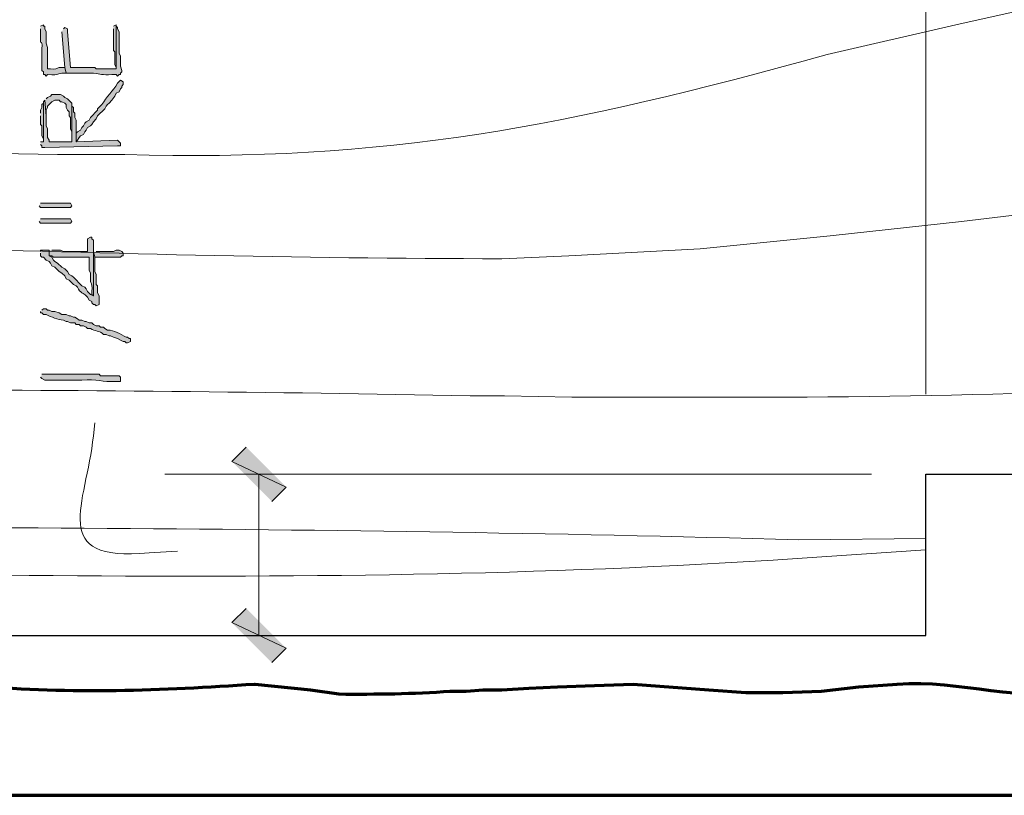
# Model space of a CAD drawing. Units: inches. Extents: x -61 to 673, y 119 to 673.
# Drawn here: x 193 to 234, y 164 to 197 of the extents above; entities that cross this region are included whole.
import ezdxf

# ---------------------------------------------------------------- set-up
doc = ezdxf.new("R2010")
doc.units = ezdxf.units.IN
doc.header["$MEASUREMENT"] = 0
doc.layers.add('Layer 1', color=7, linetype='Continuous')

msp = doc.modelspace()

# ---------------------------------------------------------------- hatches: boundary and pattern name
at = {"layer": 'Layer 1', "true_color": 0xffffff}
h = msp.add_hatch(color=7, dxfattribs=at)
edge = h.paths.add_edge_path()
edge.add_spline(control_points=[(193.47, 196.47), (193.47, 196.47), (193.47, 196.23), (193.47, 196.23), (193.445, 195.565), (193.553, 196.208), (193.53, 195.63), (193.53, 195.63), (193.53, 195.45), (193.53, 195.45), (193.53, 195.21), (193.53, 194.97), (193.53, 194.73), (193.53, 194.73), (193.59, 194.67), (193.59, 194.67), (193.59, 194.67), (193.59, 194.55), (193.59, 194.55), (193.59, 194.55), (193.65, 194.55), (193.65, 194.55), (193.65, 194.55), (193.71, 194.49), (193.71, 194.49), (193.71, 194.49), (193.77, 194.55), (193.77, 194.55), (194.341, 194.513), (194.094, 194.63), (194.49, 194.61), (194.49, 194.61), (194.55, 194.61), (194.55, 194.61), (194.55, 194.61), (194.49, 194.851), (194.49, 194.851), (194.49, 194.851), (194.43, 194.851), (194.43, 194.851), (194.053, 194.874), (194.338, 194.762), (193.89, 194.79), (193.89, 194.79), (193.77, 194.79), (193.77, 194.79), (193.77, 194.79), (193.77, 194.91), (193.77, 194.91), (193.77, 195.09), (193.77, 195.271), (193.77, 195.45), (193.77, 195.45), (193.77, 195.69), (193.77, 195.69), (193.77, 195.69), (193.71, 195.87), (193.71, 195.87), (193.71, 195.87), (193.71, 196.351), (193.71, 196.351), (193.71, 196.351), (193.65, 196.47), (193.65, 196.47), (193.65, 196.47), (193.65, 196.59), (193.65, 196.59), (193.65, 196.59), (193.59, 196.59), (193.59, 196.59), (193.59, 196.59), (193.59, 196.65), (193.59, 196.65), (193.59, 196.65), (193.47, 196.59), (193.47, 196.59)], knot_values=[0, 0, 0, 0, 1, 1, 1, 2, 2, 2, 3, 3, 3, 4, 4, 4, 5, 5, 5, 6, 6, 6, 7, 7, 7, 8, 8, 8, 9, 9, 9, 10, 10, 10, 11, 11, 11, 12, 12, 12, 13, 13, 13, 14, 14, 14, 15, 15, 15, 16, 16, 16, 17, 17, 17, 18, 18, 18, 19, 19, 19, 20, 20, 20, 21, 21, 21, 22, 22, 22, 23, 23, 23, 24, 24, 24, 25, 25, 25, 25], degree=3, periodic=0)
edge.add_line((193.47, 196.59), (193.47, 196.47))
h = msp.add_hatch(color=7, dxfattribs=at)
edge = h.paths.add_edge_path()
edge.add_spline(control_points=[(194.37, 196.351), (194.37, 196.351), (194.49, 194.851), (194.49, 194.851), (194.49, 194.851), (194.55, 194.61), (194.55, 194.61), (194.55, 194.61), (194.79, 194.61), (194.79, 194.61), (195.01, 194.61), (195.23, 194.61), (195.45, 194.61), (195.45, 194.61), (195.69, 194.61), (195.69, 194.61), (196.025, 194.593), (196.026, 194.52), (196.47, 194.55), (196.47, 194.55), (196.65, 194.55), (196.65, 194.55), (196.65, 194.55), (196.71, 194.49), (196.71, 194.49), (196.71, 194.49), (196.77, 194.55), (196.77, 194.55), (196.77, 194.55), (196.83, 194.55), (196.83, 194.55), (196.83, 194.55), (196.83, 194.61), (196.83, 194.61), (196.83, 194.61), (196.89, 194.67), (196.89, 194.67), (196.89, 194.67), (196.89, 194.73), (196.89, 194.73), (196.89, 194.73), (196.83, 194.91), (196.83, 194.91), (196.83, 194.91), (196.83, 195.33), (196.83, 195.33), (196.83, 195.33), (196.77, 195.45), (196.77, 195.45), (196.77, 195.45), (196.77, 196.351), (196.77, 196.351), (196.77, 196.351), (196.71, 196.47), (196.71, 196.47), (196.71, 196.47), (196.71, 196.53), (196.71, 196.53), (196.71, 196.53), (196.65, 196.59), (196.65, 196.59), (196.65, 196.59), (196.65, 194.79), (196.65, 194.79), (196.65, 194.79), (196.41, 194.79), (196.41, 194.79), (196.21, 194.79), (196.01, 194.79), (195.81, 194.79), (195.81, 194.79), (195.75, 194.851), (195.75, 194.851), (195.75, 194.851), (195.63, 194.851), (195.63, 194.851), (195.41, 194.851), (195.19, 194.851), (194.97, 194.851), (194.97, 194.851), (194.73, 194.851), (194.73, 194.851), (194.73, 194.851), (194.61, 196.351), (194.61, 196.351), (194.61, 196.351), (194.61, 196.47), (194.61, 196.47), (194.61, 196.47), (194.49, 196.53), (194.49, 196.53), (194.49, 196.53), (194.43, 196.47), (194.43, 196.47)], knot_values=[0, 0, 0, 0, 1, 1, 1, 2, 2, 2, 3, 3, 3, 4, 4, 4, 5, 5, 5, 6, 6, 6, 7, 7, 7, 8, 8, 8, 9, 9, 9, 10, 10, 10, 11, 11, 11, 12, 12, 12, 13, 13, 13, 14, 14, 14, 15, 15, 15, 16, 16, 16, 17, 17, 17, 18, 18, 18, 19, 19, 19, 20, 20, 20, 21, 21, 21, 22, 22, 22, 23, 23, 23, 24, 24, 24, 25, 25, 25, 26, 26, 26, 27, 27, 27, 28, 28, 28, 29, 29, 29, 30, 30, 30, 31, 31, 31, 31], degree=3, periodic=0)
edge.add_line((194.43, 196.47), (194.37, 196.351))
h = msp.add_hatch(color=7, dxfattribs=at)
edge = h.paths.add_edge_path()
edge.add_spline(control_points=[(196.53, 196.47), (196.53, 196.47), (196.53, 196.29), (196.53, 196.29), (196.53, 196.11), (196.53, 195.93), (196.53, 195.75), (196.53, 195.75), (196.53, 195.57), (196.53, 195.57), (196.53, 195.57), (196.59, 195.51), (196.59, 195.51), (196.59, 195.51), (196.59, 194.97), (196.59, 194.97), (196.59, 194.97), (196.65, 194.851), (196.65, 194.851), (196.65, 194.851), (196.65, 194.79), (196.65, 194.79), (196.65, 194.79), (196.65, 196.65), (196.65, 196.65), (196.65, 196.65), (196.53, 196.59), (196.53, 196.59)], knot_values=[0, 0, 0, 0, 1, 1, 1, 2, 2, 2, 3, 3, 3, 4, 4, 4, 5, 5, 5, 6, 6, 6, 7, 7, 7, 8, 8, 8, 9, 9, 9, 9], degree=3, periodic=0)
edge.add_line((196.53, 196.59), (196.53, 196.47))
h = msp.add_hatch(color=7, dxfattribs=at)
edge = h.paths.add_edge_path()
edge.add_spline(control_points=[(194.97, 192.51), (194.97, 192.51), (194.97, 191.73), (194.97, 191.73), (194.97, 191.73), (195.03, 191.79), (195.03, 191.79), (195.03, 191.79), (195.09, 191.91), (195.09, 191.91), (195.09, 191.91), (195.15, 191.97), (195.15, 191.97), (195.15, 191.97), (195.27, 192.03), (195.27, 192.03), (195.27, 192.03), (195.33, 192.15), (195.33, 192.15), (195.33, 192.15), (195.39, 192.21), (195.39, 192.21), (195.39, 192.21), (195.45, 192.33), (195.45, 192.33), (195.45, 192.33), (195.57, 192.391), (195.57, 192.391), (195.57, 192.391), (195.63, 192.45), (195.63, 192.45), (195.63, 192.45), (195.69, 192.57), (195.69, 192.57), (195.69, 192.57), (195.81, 192.69), (195.81, 192.69), (195.81, 192.69), (195.87, 192.811), (195.87, 192.811), (195.87, 192.811), (196.17, 193.11), (196.17, 193.11), (196.17, 193.11), (196.23, 193.23), (196.23, 193.23), (196.23, 193.23), (196.29, 193.29), (196.29, 193.29), (196.29, 193.29), (196.35, 193.351), (196.35, 193.351), (196.35, 193.351), (196.47, 193.47), (196.47, 193.47), (196.47, 193.47), (196.59, 193.65), (196.59, 193.65), (196.59, 193.65), (196.65, 193.771), (196.65, 193.771), (196.65, 193.771), (196.77, 193.83), (196.77, 193.83), (196.77, 193.83), (196.83, 193.95), (196.83, 193.95), (196.83, 193.95), (196.89, 194.01), (196.89, 194.01), (196.89, 194.01), (196.89, 194.07), (196.89, 194.07), (196.89, 194.07), (196.95, 194.13), (196.95, 194.13), (196.95, 194.13), (196.95, 194.25), (196.95, 194.25), (196.95, 194.25), (196.83, 194.311), (196.83, 194.311), (196.83, 194.311), (196.71, 194.19), (196.71, 194.19), (196.526, 193.864), (196.234, 193.616), (196.05, 193.29), (196.05, 193.29), (195.87, 193.11), (195.87, 193.11), (195.87, 193.11), (195.87, 193.05), (195.87, 193.05), (195.87, 193.05), (195.57, 192.75), (195.57, 192.75), (195.57, 192.75), (195.51, 192.63), (195.51, 192.63), (195.51, 192.63), (195.39, 192.57), (195.39, 192.57), (195.39, 192.57), (195.33, 192.51), (195.33, 192.51), (195.33, 192.51), (195.27, 192.391), (195.27, 192.391), (195.27, 192.391), (195.21, 192.33), (195.21, 192.33), (195.21, 192.33), (195.15, 192.21), (195.15, 192.21), (195.15, 192.21), (195.03, 192.15), (195.03, 192.15), (195.03, 192.15), (194.97, 192.09), (194.97, 192.09), (194.97, 192.09), (194.97, 192.391), (194.97, 192.391)], knot_values=[0, 0, 0, 0, 1, 1, 1, 2, 2, 2, 3, 3, 3, 4, 4, 4, 5, 5, 5, 6, 6, 6, 7, 7, 7, 8, 8, 8, 9, 9, 9, 10, 10, 10, 11, 11, 11, 12, 12, 12, 13, 13, 13, 14, 14, 14, 15, 15, 15, 16, 16, 16, 17, 17, 17, 18, 18, 18, 19, 19, 19, 20, 20, 20, 21, 21, 21, 22, 22, 22, 23, 23, 23, 24, 24, 24, 25, 25, 25, 26, 26, 26, 27, 27, 27, 28, 28, 28, 29, 29, 29, 30, 30, 30, 31, 31, 31, 32, 32, 32, 33, 33, 33, 34, 34, 34, 35, 35, 35, 36, 36, 36, 37, 37, 37, 38, 38, 38, 39, 39, 39, 40, 40, 40, 41, 41, 41, 41], degree=3, periodic=0)
edge.add_line((194.97, 192.391), (194.97, 192.51))
for points in [[(193.65, 193.47), (193.71, 192.811), (193.71, 193.05), (193.77, 193.17), (193.77, 193.23), (193.89, 193.351), (193.95, 193.41), (194.07, 193.47), (194.25, 193.47), (194.31, 193.41), (194.37, 193.41), (194.49, 193.351), (194.55, 193.29), (194.55, 193.17), (194.61, 193.05), (194.67, 192.99), (194.67, 192.811), (194.73, 192.75), (194.73, 192.271), (194.79, 192.15), (194.79, 191.73), (194.79, 193.351), (194.61, 193.53), (194.49, 193.59), (194.43, 193.65), (194.31, 193.71), (193.95, 193.71), (193.89, 193.65), (193.77, 193.59), (193.71, 193.53)], [(193.47, 191.61), (193.53, 191.55), (193.53, 191.49), (193.65, 191.49), (196.71, 191.55), (196.83, 191.55), (196.83, 191.67), (196.71, 191.79), (194.97, 191.73), (194.97, 192.63), (194.91, 192.75), (194.91, 192.93), (194.85, 192.99), (194.85, 193.17), (194.79, 193.23), (194.79, 191.73), (193.83, 191.73), (193.83, 191.79), (193.77, 191.91), (193.77, 192.271), (193.71, 192.391), (193.71, 192.811), (193.65, 193.47), (193.59, 193.41), (193.59, 191.73), (193.47, 191.73)], [(193.47, 192.811), (193.47, 192.45), (193.53, 192.391), (193.53, 191.97), (193.59, 191.851), (193.59, 191.73), (193.59, 193.41), (193.59, 193.351), (193.53, 193.29), (193.53, 193.17), (193.47, 193.05), (193.47, 192.93)], [(193.41, 189.03), (193.47, 188.97), (194.73, 188.97), (194.79, 189.03), (194.73, 189.15), (193.47, 189.15)], [(193.41, 188.37), (193.47, 188.311), (194.73, 188.311), (194.79, 188.37), (194.73, 188.49), (193.47, 188.49)], [(195.69, 187.11), (195.75, 186.87), (196.83, 186.87), (196.89, 186.93), (196.95, 186.93), (196.95, 187.05), (196.89, 187.11), (196.77, 187.17), (196.65, 187.17), (196.53, 187.11), (195.81, 187.11)], [(203.79, 177.21), (201.51, 178.29), (202.11, 178.891)], [(203.19, 176.61), (203.79, 177.21), (201.51, 178.29)], [(202.11, 172.11), (201.51, 171.51), (203.79, 170.43)], [(201.51, 171.51), (203.79, 170.43), (203.19, 169.83)]]:
    msp.add_hatch(color=7, dxfattribs=at).paths.add_polyline_path(points)
h = msp.add_hatch(color=7, dxfattribs=at)
edge = h.paths.add_edge_path()
edge.add_spline(control_points=[(193.47, 187.05), (193.47, 187.05), (193.47, 186.93), (193.47, 186.93), (193.47, 186.93), (193.53, 186.87), (193.53, 186.87), (193.53, 186.87), (193.59, 186.87), (193.59, 186.87), (193.59, 186.87), (193.71, 186.75), (193.71, 186.75), (193.71, 186.75), (193.83, 186.69), (193.83, 186.69), (193.83, 186.69), (193.89, 186.63), (193.89, 186.63), (193.89, 186.63), (193.95, 186.51), (193.95, 186.51), (193.95, 186.51), (194.07, 186.45), (194.07, 186.45), (194.07, 186.45), (194.25, 186.271), (194.25, 186.271), (194.25, 186.271), (194.37, 186.21), (194.37, 186.21), (194.37, 186.21), (194.49, 186.09), (194.49, 186.09), (194.49, 186.09), (194.55, 185.97), (194.55, 185.97), (194.55, 185.97), (194.67, 185.91), (194.67, 185.91), (194.67, 185.91), (194.79, 185.79), (194.79, 185.79), (194.79, 185.79), (194.85, 185.73), (194.85, 185.73), (194.85, 185.73), (194.97, 185.67), (194.97, 185.67), (194.97, 185.67), (195.03, 185.61), (195.03, 185.61), (195.125, 185.353), (195.287, 185.375), (195.39, 185.25), (195.39, 185.25), (195.45, 185.19), (195.45, 185.19), (195.45, 185.19), (195.51, 185.07), (195.51, 185.07), (195.51, 185.07), (195.63, 185.01), (195.63, 185.01), (195.63, 185.01), (195.63, 184.95), (195.63, 184.95), (195.63, 184.95), (195.69, 184.891), (195.69, 184.891), (195.69, 184.891), (195.75, 184.891), (195.75, 184.891), (195.75, 184.891), (195.81, 184.83), (195.81, 184.83), (195.81, 184.83), (195.93, 184.891), (195.93, 184.891), (195.93, 184.891), (195.93, 185.25), (195.93, 185.25), (195.93, 185.25), (195.87, 185.37), (195.87, 185.37), (195.87, 185.37), (195.87, 185.67), (195.87, 185.67), (195.87, 185.67), (195.81, 185.73), (195.81, 185.73), (195.81, 185.73), (195.81, 186.15), (195.81, 186.15), (195.81, 186.15), (195.75, 186.271), (195.75, 186.271), (195.75, 186.271), (195.75, 186.87), (195.75, 186.87), (195.75, 186.87), (195.69, 187.11), (195.69, 187.11), (195.69, 187.11), (195.69, 187.59), (195.69, 187.59), (195.69, 187.59), (195.69, 185.25), (195.69, 185.25), (195.69, 185.25), (195.57, 185.311), (195.57, 185.311), (195.57, 185.311), (195.45, 185.43), (195.45, 185.43), (195.45, 185.43), (195.39, 185.55), (195.39, 185.55), (195.39, 185.55), (195.33, 185.61), (195.33, 185.61), (195.33, 185.61), (195.21, 185.67), (195.21, 185.67), (195.21, 185.67), (194.85, 186.03), (194.85, 186.03), (194.85, 186.03), (194.79, 186.09), (194.79, 186.09), (194.79, 186.09), (194.67, 186.15), (194.67, 186.15), (194.67, 186.15), (194.61, 186.271), (194.61, 186.271), (194.61, 186.271), (194.49, 186.391), (194.49, 186.391), (194.49, 186.391), (194.37, 186.45), (194.37, 186.45), (194.37, 186.45), (194.19, 186.63), (194.19, 186.63), (194.19, 186.63), (194.07, 186.69), (194.07, 186.69), (194.07, 186.69), (194.01, 186.75), (194.01, 186.75), (194.01, 186.75), (193.95, 186.87), (193.95, 186.87), (193.95, 186.87), (193.83, 186.93), (193.83, 186.93), (193.83, 186.93), (193.83, 187.17), (193.83, 187.17), (193.83, 187.17), (193.47, 187.17), (193.47, 187.17), (193.47, 187.17), (193.47, 187.11), (193.47, 187.11)], knot_values=[0, 0, 0, 0, 1, 1, 1, 2, 2, 2, 3, 3, 3, 4, 4, 4, 5, 5, 5, 6, 6, 6, 7, 7, 7, 8, 8, 8, 9, 9, 9, 10, 10, 10, 11, 11, 11, 12, 12, 12, 13, 13, 13, 14, 14, 14, 15, 15, 15, 16, 16, 16, 17, 17, 17, 18, 18, 18, 19, 19, 19, 20, 20, 20, 21, 21, 21, 22, 22, 22, 23, 23, 23, 24, 24, 24, 25, 25, 25, 26, 26, 26, 27, 27, 27, 28, 28, 28, 29, 29, 29, 30, 30, 30, 31, 31, 31, 32, 32, 32, 33, 33, 33, 34, 34, 34, 35, 35, 35, 36, 36, 36, 37, 37, 37, 38, 38, 38, 39, 39, 39, 40, 40, 40, 41, 41, 41, 42, 42, 42, 43, 43, 43, 44, 44, 44, 45, 45, 45, 46, 46, 46, 47, 47, 47, 48, 48, 48, 49, 49, 49, 50, 50, 50, 51, 51, 51, 52, 52, 52, 53, 53, 53, 54, 54, 54, 55, 55, 55, 55], degree=3, periodic=0)
edge.add_line((193.47, 187.11), (193.47, 187.05))
h = msp.add_hatch(color=7, dxfattribs=at)
edge = h.paths.add_edge_path()
edge.add_spline(control_points=[(193.83, 187.17), (193.83, 187.17), (193.83, 186.93), (193.83, 186.93), (193.83, 186.93), (193.95, 186.93), (193.95, 186.93), (193.95, 186.93), (194.01, 186.87), (194.01, 186.87), (194.01, 186.87), (194.61, 186.87), (194.61, 186.87), (194.83, 186.87), (195.05, 186.87), (195.27, 186.87), (195.27, 186.87), (195.51, 186.87), (195.51, 186.87), (195.51, 186.87), (195.51, 186.33), (195.51, 186.33), (195.51, 186.33), (195.57, 186.21), (195.57, 186.21), (195.57, 186.21), (195.57, 186.03), (195.57, 186.03), (195.546, 185.669), (195.659, 185.942), (195.63, 185.43), (195.63, 185.43), (195.63, 185.311), (195.63, 185.311), (195.63, 185.311), (195.69, 185.25), (195.69, 185.25), (195.69, 185.25), (195.69, 187.59), (195.69, 187.59), (195.69, 187.59), (195.63, 187.65), (195.63, 187.65), (195.63, 187.65), (195.63, 187.71), (195.63, 187.71), (195.63, 187.71), (195.57, 187.71), (195.57, 187.71), (195.57, 187.71), (195.45, 187.65), (195.45, 187.65), (195.45, 187.65), (195.45, 187.11), (195.45, 187.11), (195.45, 187.11), (194.43, 187.11), (194.43, 187.11), (194.43, 187.11), (194.31, 187.17), (194.31, 187.17), (194.31, 187.17), (193.95, 187.17), (193.95, 187.17)], knot_values=[0, 0, 0, 0, 1, 1, 1, 2, 2, 2, 3, 3, 3, 4, 4, 4, 5, 5, 5, 6, 6, 6, 7, 7, 7, 8, 8, 8, 9, 9, 9, 10, 10, 10, 11, 11, 11, 12, 12, 12, 13, 13, 13, 14, 14, 14, 15, 15, 15, 16, 16, 16, 17, 17, 17, 18, 18, 18, 19, 19, 19, 20, 20, 20, 21, 21, 21, 21], degree=3, periodic=0)
edge.add_line((193.95, 187.17), (193.83, 187.17))
h = msp.add_hatch(color=7, dxfattribs=at)
edge = h.paths.add_edge_path()
edge.add_spline(control_points=[(193.47, 184.59), (193.47, 184.59), (193.47, 184.53), (193.47, 184.53), (193.47, 184.53), (193.53, 184.53), (193.53, 184.53), (193.53, 184.53), (193.59, 184.47), (193.59, 184.47), (193.59, 184.47), (193.71, 184.47), (193.71, 184.47), (193.922, 184.355), (194.195, 184.248), (194.43, 184.23), (194.43, 184.23), (194.55, 184.17), (194.55, 184.17), (194.55, 184.17), (194.61, 184.17), (194.61, 184.17), (194.61, 184.17), (194.73, 184.11), (194.73, 184.11), (194.73, 184.11), (194.91, 184.11), (194.91, 184.11), (194.91, 184.11), (194.97, 184.05), (194.97, 184.05), (194.97, 184.05), (195.09, 184.05), (195.09, 184.05), (195.09, 184.05), (195.15, 183.99), (195.15, 183.99), (195.15, 183.99), (195.27, 183.99), (195.27, 183.99), (195.27, 183.99), (195.39, 183.93), (195.39, 183.93), (195.39, 183.93), (195.45, 183.87), (195.45, 183.87), (195.45, 183.87), (195.57, 183.87), (195.57, 183.87), (195.739, 183.766), (195.971, 183.788), (196.11, 183.63), (196.11, 183.63), (196.23, 183.63), (196.23, 183.63), (196.23, 183.63), (196.35, 183.57), (196.35, 183.57), (196.35, 183.57), (196.41, 183.57), (196.41, 183.57), (196.41, 183.57), (196.53, 183.51), (196.53, 183.51), (196.53, 183.51), (196.71, 183.45), (196.71, 183.45), (196.71, 183.45), (196.83, 183.391), (196.83, 183.391), (196.83, 183.391), (196.95, 183.33), (196.95, 183.33), (196.95, 183.33), (197.01, 183.33), (197.01, 183.33), (197.01, 183.33), (197.07, 183.271), (197.07, 183.271), (197.07, 183.271), (197.13, 183.271), (197.13, 183.271), (197.13, 183.271), (197.25, 183.33), (197.25, 183.33), (197.25, 183.33), (197.25, 183.45), (197.25, 183.45), (197.25, 183.45), (197.19, 183.45), (197.19, 183.45), (197.19, 183.45), (197.13, 183.51), (197.13, 183.51), (197.13, 183.51), (197.07, 183.51), (197.07, 183.51), (196.834, 183.643), (196.572, 183.809), (196.29, 183.811), (196.29, 183.811), (196.17, 183.87), (196.17, 183.87), (196.17, 183.87), (196.11, 183.93), (196.11, 183.93), (196.11, 183.93), (195.99, 183.93), (195.99, 183.93), (195.99, 183.93), (195.93, 183.99), (195.93, 183.99), (195.93, 183.99), (195.81, 183.99), (195.81, 183.99), (195.81, 183.99), (195.69, 184.05), (195.69, 184.05), (195.69, 184.05), (195.63, 184.11), (195.63, 184.11), (195.63, 184.11), (195.51, 184.11), (195.51, 184.11), (195.51, 184.11), (195.39, 184.17), (195.39, 184.17), (195.39, 184.17), (195.33, 184.17), (195.33, 184.17), (195.33, 184.17), (195.21, 184.23), (195.21, 184.23), (195.21, 184.23), (195.09, 184.23), (195.09, 184.23), (195.09, 184.23), (195.03, 184.29), (195.03, 184.29), (195.03, 184.29), (194.91, 184.351), (194.91, 184.351), (194.91, 184.351), (194.85, 184.351), (194.85, 184.351), (194.85, 184.351), (194.73, 184.41), (194.73, 184.41), (194.73, 184.41), (194.67, 184.41), (194.67, 184.41), (194.67, 184.41), (194.55, 184.47), (194.55, 184.47), (194.55, 184.47), (194.37, 184.47), (194.37, 184.47), (194.37, 184.47), (194.25, 184.53), (194.25, 184.53), (194.25, 184.53), (194.07, 184.59), (194.07, 184.59), (194.07, 184.59), (193.95, 184.59), (193.95, 184.59), (193.95, 184.59), (193.83, 184.65), (193.83, 184.65), (193.83, 184.65), (193.77, 184.65), (193.77, 184.65), (193.77, 184.65), (193.71, 184.71), (193.71, 184.71), (193.71, 184.71), (193.59, 184.71), (193.59, 184.71), (193.59, 184.71), (193.53, 184.65), (193.53, 184.65)], knot_values=[0, 0, 0, 0, 1, 1, 1, 2, 2, 2, 3, 3, 3, 4, 4, 4, 5, 5, 5, 6, 6, 6, 7, 7, 7, 8, 8, 8, 9, 9, 9, 10, 10, 10, 11, 11, 11, 12, 12, 12, 13, 13, 13, 14, 14, 14, 15, 15, 15, 16, 16, 16, 17, 17, 17, 18, 18, 18, 19, 19, 19, 20, 20, 20, 21, 21, 21, 22, 22, 22, 23, 23, 23, 24, 24, 24, 25, 25, 25, 26, 26, 26, 27, 27, 27, 28, 28, 28, 29, 29, 29, 30, 30, 30, 31, 31, 31, 32, 32, 32, 33, 33, 33, 34, 34, 34, 35, 35, 35, 36, 36, 36, 37, 37, 37, 38, 38, 38, 39, 39, 39, 40, 40, 40, 41, 41, 41, 42, 42, 42, 43, 43, 43, 44, 44, 44, 45, 45, 45, 46, 46, 46, 47, 47, 47, 48, 48, 48, 49, 49, 49, 50, 50, 50, 51, 51, 51, 52, 52, 52, 53, 53, 53, 54, 54, 54, 55, 55, 55, 56, 56, 56, 57, 57, 57, 58, 58, 58, 59, 59, 59, 60, 60, 60, 60], degree=3, periodic=0)
edge.add_line((193.53, 184.65), (193.47, 184.59))
h = msp.add_hatch(color=7, dxfattribs=at)
edge = h.paths.add_edge_path()
edge.add_spline(control_points=[(193.47, 181.83), (193.47, 181.83), (193.53, 181.771), (193.53, 181.771), (193.53, 181.771), (193.65, 181.71), (193.65, 181.71), (194.11, 181.71), (194.57, 181.71), (195.03, 181.71), (195.03, 181.71), (195.21, 181.71), (195.21, 181.71), (195.845, 181.753), (196.054, 181.618), (196.65, 181.65), (196.65, 181.65), (196.83, 181.65), (196.83, 181.65), (196.83, 181.65), (196.83, 181.83), (196.83, 181.83), (196.83, 181.83), (196.77, 181.891), (196.77, 181.891), (196.59, 181.891), (196.41, 181.891), (196.23, 181.891), (196.23, 181.891), (195.99, 181.891), (195.99, 181.891), (195.99, 181.891), (195.93, 181.95), (195.93, 181.95), (195.93, 181.95), (195.21, 181.95), (195.21, 181.95), (194.71, 181.95), (194.21, 181.95), (193.71, 181.95), (193.71, 181.95), (193.53, 181.95), (193.53, 181.95)], knot_values=[0, 0, 0, 0, 1, 1, 1, 2, 2, 2, 3, 3, 3, 4, 4, 4, 5, 5, 5, 6, 6, 6, 7, 7, 7, 8, 8, 8, 9, 9, 9, 10, 10, 10, 11, 11, 11, 12, 12, 12, 13, 13, 13, 14, 14, 14, 14], degree=3, periodic=0)
edge.add_line((193.53, 181.95), (193.47, 181.83))

# ---------------------------------------------------------------- linework, layer by layer
at = {"layer": 'Layer 1', "color": 7, "lineweight": 5, "true_color": 0xffffff}
for points in [[(230.67, 181.11), (230.67, 239.19)], [(228.39, 177.75), (198.69, 177.75)], [(202.65, 170.97), (202.65, 177.75)]]:
    msp.add_lwpolyline(points, dxfattribs=at)
at = {"layer": 'Layer 1', "lineweight": 0}
for points in [[(193.65, 193.47), (193.71, 192.811), (193.71, 193.05), (193.77, 193.17), (193.77, 193.23), (193.89, 193.351), (193.95, 193.41), (194.07, 193.47), (194.25, 193.47), (194.31, 193.41), (194.37, 193.41), (194.49, 193.351), (194.55, 193.29), (194.55, 193.17), (194.61, 193.05), (194.67, 192.99), (194.67, 192.811), (194.73, 192.75), (194.73, 192.271), (194.79, 192.15), (194.79, 191.73), (194.79, 193.351), (194.61, 193.53), (194.49, 193.59), (194.43, 193.65), (194.31, 193.71), (193.95, 193.71), (193.89, 193.65), (193.77, 193.59), (193.71, 193.53)], [(193.47, 191.61), (193.53, 191.55), (193.53, 191.49), (193.65, 191.49), (196.71, 191.55), (196.83, 191.55), (196.83, 191.67), (196.71, 191.79), (194.97, 191.73), (194.97, 192.63), (194.91, 192.75), (194.91, 192.93), (194.85, 192.99), (194.85, 193.17), (194.79, 193.23), (194.79, 191.73), (193.83, 191.73), (193.83, 191.79), (193.77, 191.91), (193.77, 192.271), (193.71, 192.391), (193.71, 192.811), (193.65, 193.47), (193.59, 193.41), (193.59, 191.73), (193.47, 191.73)], [(193.47, 192.811), (193.47, 192.45), (193.53, 192.391), (193.53, 191.97), (193.59, 191.851), (193.59, 191.73), (193.59, 193.41), (193.59, 193.351), (193.53, 193.29), (193.53, 193.17), (193.47, 193.05), (193.47, 192.93)], [(193.41, 189.03), (193.47, 188.97), (194.73, 188.97), (194.79, 189.03), (194.73, 189.15), (193.47, 189.15)], [(193.41, 188.37), (193.47, 188.311), (194.73, 188.311), (194.79, 188.37), (194.73, 188.49), (193.47, 188.49)], [(195.45, 187.47), (195.45, 187.11), (195.45, 187.65), (195.45, 187.59)], [(195.69, 187.11), (195.75, 186.87), (196.83, 186.87), (196.89, 186.93), (196.95, 186.93), (196.95, 187.05), (196.89, 187.11), (196.77, 187.17), (196.65, 187.17), (196.53, 187.11), (195.81, 187.11)], [(203.79, 177.21), (201.51, 178.29), (202.11, 178.891)], [(203.19, 176.61), (203.79, 177.21), (201.51, 178.29)], [(202.11, 172.11), (201.51, 171.51), (203.79, 170.43)], [(201.51, 171.51), (203.79, 170.43), (203.19, 169.83)]]:
    msp.add_lwpolyline(points, dxfattribs=at)
at = {"layer": 'Layer 1', "color": 7, "lineweight": 30, "true_color": 0xffffff}
for points in [[(156.51, 170.97), (230.67, 170.97), (230.67, 177.75)], [(230.67, 177.75), (320.25, 177.75)]]:
    msp.add_lwpolyline(points, dxfattribs=at)
at = {"layer": 'Layer 1', "color": 7, "lineweight": 70, "true_color": 0xffffff}
for points in [[(212.85, 168.69), (213.99, 168.75), (215.19, 168.811)], [(159.21, 164.25), (248.61, 164.25)]]:
    msp.add_lwpolyline(points, dxfattribs=at)
at = {"layer": 'Layer 1', "color": 8, "lineweight": 9, "true_color": 0x7f7f7f}
for points, knots in [([(157.83, 192.029), (157.83, 192.029), (161.31, 191.97), (161.31, 191.97), (161.31, 191.97), (164.61, 191.85), (164.61, 191.85), (164.61, 191.85), (167.79, 191.79), (167.79, 191.79), (176.595, 191.627), (185.386, 191.352), (194.19, 191.19), (194.19, 191.19), (197.01, 191.19), (197.01, 191.19), (208.004, 190.871), (215.644, 192.375), (226.53, 195.391), (226.53, 195.391), (231.93, 196.65), (231.93, 196.65), (231.93, 196.65), (234.63, 197.25), (234.63, 197.25), (234.63, 197.25), (237.39, 197.73), (237.39, 197.73), (237.39, 197.73), (240.15, 198.09), (240.15, 198.09), (260.085, 200.344), (278.39, 197.574), (298.05, 203.37), (298.05, 203.37), (303.45, 204.69), (303.45, 204.69), (303.45, 204.69), (308.85, 205.891), (308.85, 205.891), (325.068, 209.261), (341.498, 208.373), (357.93, 208.11), (357.93, 208.11), (368.67, 208.11), (368.67, 208.11)], [0, 0, 0, 0, 1, 1, 1, 2, 2, 2, 3, 3, 3, 4, 4, 4, 5, 5, 5, 6, 6, 6, 7, 7, 7, 8, 8, 8, 9, 9, 9, 10, 10, 10, 11, 11, 11, 12, 12, 12, 13, 13, 13, 14, 14, 14, 15, 15, 15, 15]), ([(155.67, 188.311), (155.67, 188.311), (158.55, 188.25), (158.55, 188.25), (158.55, 188.25), (161.37, 188.13), (161.37, 188.13), (178.497, 187.719), (195.72, 186.819), (212.85, 186.811), (212.85, 186.811), (215.67, 186.93), (215.67, 186.93), (215.67, 186.93), (221.19, 187.23), (221.19, 187.23), (221.19, 187.23), (226.65, 187.771), (226.65, 187.771), (226.65, 187.771), (232.17, 188.37), (232.17, 188.37), (232.17, 188.37), (243.15, 189.69), (243.15, 189.69), (243.15, 189.69), (248.61, 190.23), (248.61, 190.23), (248.61, 190.23), (254.13, 190.59), (254.13, 190.59), (254.13, 190.59), (259.59, 190.83), (259.59, 190.83), (259.59, 190.83), (265.11, 191.01), (265.11, 191.01), (265.11, 191.01), (276.15, 191.25), (276.15, 191.25), (276.15, 191.25), (287.19, 191.43), (287.19, 191.43), (287.19, 191.43), (292.71, 191.61), (292.71, 191.61), (292.71, 191.61), (298.23, 191.851), (298.23, 191.851), (298.23, 191.851), (303.69, 192.21), (303.69, 192.21), (303.69, 192.21), (309.209, 192.75), (309.209, 192.75), (325.945, 195.076), (340.807, 196.293), (357.57, 195.33), (357.57, 195.33), (360.99, 195.21), (360.99, 195.21), (360.99, 195.21), (364.529, 195.09), (364.529, 195.09), (364.529, 195.09), (368.25, 194.91), (368.25, 194.91)], [0, 0, 0, 0, 1, 1, 1, 2, 2, 2, 3, 3, 3, 4, 4, 4, 5, 5, 5, 6, 6, 6, 7, 7, 7, 8, 8, 8, 9, 9, 9, 10, 10, 10, 11, 11, 11, 12, 12, 12, 13, 13, 13, 14, 14, 14, 15, 15, 15, 16, 16, 16, 17, 17, 17, 18, 18, 18, 19, 19, 19, 20, 20, 20, 21, 21, 21, 22, 22, 22, 22]), ([(155.13, 181.29), (155.13, 181.29), (158.31, 181.35), (158.31, 181.35), (158.31, 181.35), (161.31, 181.35), (161.31, 181.35), (178.035, 181.333), (194.811, 181.371), (211.53, 181.05), (211.53, 181.05), (212.97, 181.05), (212.97, 181.05), (212.97, 181.05), (215.79, 180.99), (215.79, 180.99), (215.79, 180.99), (221.31, 180.99), (221.31, 180.99), (240.016, 180.902), (257.916, 181.992), (276.27, 185.851), (276.27, 185.851), (281.67, 186.93), (281.67, 186.93), (281.67, 186.93), (287.07, 187.95), (287.07, 187.95), (287.07, 187.95), (292.53, 188.79), (292.53, 188.79), (292.53, 188.79), (297.99, 189.51), (297.99, 189.51), (297.99, 189.51), (303.45, 190.05), (303.45, 190.05), (303.45, 190.05), (308.971, 190.47), (308.971, 190.47), (308.971, 190.47), (320.01, 191.25), (320.01, 191.25), (320.01, 191.25), (331.109, 192.03), (331.109, 192.03), (331.109, 192.03), (336.629, 192.391), (336.629, 192.391), (336.629, 192.391), (342.15, 192.69), (342.15, 192.69), (342.15, 192.69), (347.67, 192.811), (347.67, 192.811), (347.67, 192.811), (353.189, 192.811), (353.189, 192.811), (353.189, 192.811), (358.709, 192.57), (358.709, 192.57), (358.709, 192.57), (361.41, 192.33), (361.41, 192.33), (361.41, 192.33), (364.17, 192.03), (364.17, 192.03)], [0, 0, 0, 0, 1, 1, 1, 2, 2, 2, 3, 3, 3, 4, 4, 4, 5, 5, 5, 6, 6, 6, 7, 7, 7, 8, 8, 8, 9, 9, 9, 10, 10, 10, 11, 11, 11, 12, 12, 12, 13, 13, 13, 14, 14, 14, 15, 15, 15, 16, 16, 16, 17, 17, 17, 18, 18, 18, 19, 19, 19, 20, 20, 20, 21, 21, 21, 22, 22, 22, 22]), ([(160.35, 175.529), (160.35, 175.529), (163.35, 175.529), (163.35, 175.529), (184.036, 175.543), (204.648, 175.581), (225.33, 174.99), (225.33, 174.99), (230.67, 175.05), (230.67, 175.05)], [0, 0, 0, 0, 1, 1, 1, 2, 2, 2, 3, 3, 3, 3]), ([(158.19, 173.79), (158.19, 173.79), (160.71, 173.79), (160.71, 173.79), (182.233, 173.911), (203.772, 172.745), (225.27, 174.21), (225.27, 174.21), (230.67, 174.57), (230.67, 174.57)], [0, 0, 0, 0, 1, 1, 1, 2, 2, 2, 3, 3, 3, 3])]:
    msp.add_open_spline(points, degree=3, knots=knots, dxfattribs=at)
at = {"layer": 'Layer 1', "lineweight": 0}
for points, knots in [([(193.47, 196.47), (193.47, 196.47), (193.47, 196.23), (193.47, 196.23), (193.445, 195.565), (193.553, 196.208), (193.53, 195.63), (193.53, 195.63), (193.53, 195.45), (193.53, 195.45), (193.53, 195.21), (193.53, 194.97), (193.53, 194.73), (193.53, 194.73), (193.59, 194.67), (193.59, 194.67), (193.59, 194.67), (193.59, 194.55), (193.59, 194.55), (193.59, 194.55), (193.65, 194.55), (193.65, 194.55), (193.65, 194.55), (193.71, 194.49), (193.71, 194.49), (193.71, 194.49), (193.77, 194.55), (193.77, 194.55), (194.341, 194.513), (194.094, 194.63), (194.49, 194.61), (194.49, 194.61), (194.55, 194.61), (194.55, 194.61), (194.55, 194.61), (194.49, 194.851), (194.49, 194.851), (194.49, 194.851), (194.43, 194.851), (194.43, 194.851), (194.053, 194.874), (194.338, 194.762), (193.89, 194.79), (193.89, 194.79), (193.77, 194.79), (193.77, 194.79), (193.77, 194.79), (193.77, 194.91), (193.77, 194.91), (193.77, 195.09), (193.77, 195.271), (193.77, 195.45), (193.77, 195.45), (193.77, 195.69), (193.77, 195.69), (193.77, 195.69), (193.71, 195.87), (193.71, 195.87), (193.71, 195.87), (193.71, 196.351), (193.71, 196.351), (193.71, 196.351), (193.65, 196.47), (193.65, 196.47), (193.65, 196.47), (193.65, 196.59), (193.65, 196.59), (193.65, 196.59), (193.59, 196.59), (193.59, 196.59), (193.59, 196.59), (193.59, 196.65), (193.59, 196.65), (193.59, 196.65), (193.47, 196.59), (193.47, 196.59)], [0, 0, 0, 0, 1, 1, 1, 2, 2, 2, 3, 3, 3, 4, 4, 4, 5, 5, 5, 6, 6, 6, 7, 7, 7, 8, 8, 8, 9, 9, 9, 10, 10, 10, 11, 11, 11, 12, 12, 12, 13, 13, 13, 14, 14, 14, 15, 15, 15, 16, 16, 16, 17, 17, 17, 18, 18, 18, 19, 19, 19, 20, 20, 20, 21, 21, 21, 22, 22, 22, 23, 23, 23, 24, 24, 24, 25, 25, 25, 25]), ([(194.37, 196.351), (194.37, 196.351), (194.49, 194.851), (194.49, 194.851), (194.49, 194.851), (194.55, 194.61), (194.55, 194.61), (194.55, 194.61), (194.79, 194.61), (194.79, 194.61), (195.01, 194.61), (195.23, 194.61), (195.45, 194.61), (195.45, 194.61), (195.69, 194.61), (195.69, 194.61), (196.025, 194.593), (196.026, 194.52), (196.47, 194.55), (196.47, 194.55), (196.65, 194.55), (196.65, 194.55), (196.65, 194.55), (196.71, 194.49), (196.71, 194.49), (196.71, 194.49), (196.77, 194.55), (196.77, 194.55), (196.77, 194.55), (196.83, 194.55), (196.83, 194.55), (196.83, 194.55), (196.83, 194.61), (196.83, 194.61), (196.83, 194.61), (196.89, 194.67), (196.89, 194.67), (196.89, 194.67), (196.89, 194.73), (196.89, 194.73), (196.89, 194.73), (196.83, 194.91), (196.83, 194.91), (196.83, 194.91), (196.83, 195.33), (196.83, 195.33), (196.83, 195.33), (196.77, 195.45), (196.77, 195.45), (196.77, 195.45), (196.77, 196.351), (196.77, 196.351), (196.77, 196.351), (196.71, 196.47), (196.71, 196.47), (196.71, 196.47), (196.71, 196.53), (196.71, 196.53), (196.71, 196.53), (196.65, 196.59), (196.65, 196.59), (196.65, 196.59), (196.65, 194.79), (196.65, 194.79), (196.65, 194.79), (196.41, 194.79), (196.41, 194.79), (196.21, 194.79), (196.01, 194.79), (195.81, 194.79), (195.81, 194.79), (195.75, 194.851), (195.75, 194.851), (195.75, 194.851), (195.63, 194.851), (195.63, 194.851), (195.41, 194.851), (195.19, 194.851), (194.97, 194.851), (194.97, 194.851), (194.73, 194.851), (194.73, 194.851), (194.73, 194.851), (194.61, 196.351), (194.61, 196.351), (194.61, 196.351), (194.61, 196.47), (194.61, 196.47), (194.61, 196.47), (194.49, 196.53), (194.49, 196.53), (194.49, 196.53), (194.43, 196.47), (194.43, 196.47)], [0, 0, 0, 0, 1, 1, 1, 2, 2, 2, 3, 3, 3, 4, 4, 4, 5, 5, 5, 6, 6, 6, 7, 7, 7, 8, 8, 8, 9, 9, 9, 10, 10, 10, 11, 11, 11, 12, 12, 12, 13, 13, 13, 14, 14, 14, 15, 15, 15, 16, 16, 16, 17, 17, 17, 18, 18, 18, 19, 19, 19, 20, 20, 20, 21, 21, 21, 22, 22, 22, 23, 23, 23, 24, 24, 24, 25, 25, 25, 26, 26, 26, 27, 27, 27, 28, 28, 28, 29, 29, 29, 30, 30, 30, 31, 31, 31, 31]), ([(196.53, 196.47), (196.53, 196.47), (196.53, 196.29), (196.53, 196.29), (196.53, 196.11), (196.53, 195.93), (196.53, 195.75), (196.53, 195.75), (196.53, 195.57), (196.53, 195.57), (196.53, 195.57), (196.59, 195.51), (196.59, 195.51), (196.59, 195.51), (196.59, 194.97), (196.59, 194.97), (196.59, 194.97), (196.65, 194.851), (196.65, 194.851), (196.65, 194.851), (196.65, 194.79), (196.65, 194.79), (196.65, 194.79), (196.65, 196.65), (196.65, 196.65), (196.65, 196.65), (196.53, 196.59), (196.53, 196.59)], [0, 0, 0, 0, 1, 1, 1, 2, 2, 2, 3, 3, 3, 4, 4, 4, 5, 5, 5, 6, 6, 6, 7, 7, 7, 8, 8, 8, 9, 9, 9, 9]), ([(194.97, 192.51), (194.97, 192.51), (194.97, 191.73), (194.97, 191.73), (194.97, 191.73), (195.03, 191.79), (195.03, 191.79), (195.03, 191.79), (195.09, 191.91), (195.09, 191.91), (195.09, 191.91), (195.15, 191.97), (195.15, 191.97), (195.15, 191.97), (195.27, 192.03), (195.27, 192.03), (195.27, 192.03), (195.33, 192.15), (195.33, 192.15), (195.33, 192.15), (195.39, 192.21), (195.39, 192.21), (195.39, 192.21), (195.45, 192.33), (195.45, 192.33), (195.45, 192.33), (195.57, 192.391), (195.57, 192.391), (195.57, 192.391), (195.63, 192.45), (195.63, 192.45), (195.63, 192.45), (195.69, 192.57), (195.69, 192.57), (195.69, 192.57), (195.81, 192.69), (195.81, 192.69), (195.81, 192.69), (195.87, 192.811), (195.87, 192.811), (195.87, 192.811), (196.17, 193.11), (196.17, 193.11), (196.17, 193.11), (196.23, 193.23), (196.23, 193.23), (196.23, 193.23), (196.29, 193.29), (196.29, 193.29), (196.29, 193.29), (196.35, 193.351), (196.35, 193.351), (196.35, 193.351), (196.47, 193.47), (196.47, 193.47), (196.47, 193.47), (196.59, 193.65), (196.59, 193.65), (196.59, 193.65), (196.65, 193.771), (196.65, 193.771), (196.65, 193.771), (196.77, 193.83), (196.77, 193.83), (196.77, 193.83), (196.83, 193.95), (196.83, 193.95), (196.83, 193.95), (196.89, 194.01), (196.89, 194.01), (196.89, 194.01), (196.89, 194.07), (196.89, 194.07), (196.89, 194.07), (196.95, 194.13), (196.95, 194.13), (196.95, 194.13), (196.95, 194.25), (196.95, 194.25), (196.95, 194.25), (196.83, 194.311), (196.83, 194.311), (196.83, 194.311), (196.71, 194.19), (196.71, 194.19), (196.526, 193.864), (196.234, 193.616), (196.05, 193.29), (196.05, 193.29), (195.87, 193.11), (195.87, 193.11), (195.87, 193.11), (195.87, 193.05), (195.87, 193.05), (195.87, 193.05), (195.57, 192.75), (195.57, 192.75), (195.57, 192.75), (195.51, 192.63), (195.51, 192.63), (195.51, 192.63), (195.39, 192.57), (195.39, 192.57), (195.39, 192.57), (195.33, 192.51), (195.33, 192.51), (195.33, 192.51), (195.27, 192.391), (195.27, 192.391), (195.27, 192.391), (195.21, 192.33), (195.21, 192.33), (195.21, 192.33), (195.15, 192.21), (195.15, 192.21), (195.15, 192.21), (195.03, 192.15), (195.03, 192.15), (195.03, 192.15), (194.97, 192.09), (194.97, 192.09), (194.97, 192.09), (194.97, 192.391), (194.97, 192.391)], [0, 0, 0, 0, 1, 1, 1, 2, 2, 2, 3, 3, 3, 4, 4, 4, 5, 5, 5, 6, 6, 6, 7, 7, 7, 8, 8, 8, 9, 9, 9, 10, 10, 10, 11, 11, 11, 12, 12, 12, 13, 13, 13, 14, 14, 14, 15, 15, 15, 16, 16, 16, 17, 17, 17, 18, 18, 18, 19, 19, 19, 20, 20, 20, 21, 21, 21, 22, 22, 22, 23, 23, 23, 24, 24, 24, 25, 25, 25, 26, 26, 26, 27, 27, 27, 28, 28, 28, 29, 29, 29, 30, 30, 30, 31, 31, 31, 32, 32, 32, 33, 33, 33, 34, 34, 34, 35, 35, 35, 36, 36, 36, 37, 37, 37, 38, 38, 38, 39, 39, 39, 40, 40, 40, 41, 41, 41, 41]), ([(193.47, 187.05), (193.47, 187.05), (193.47, 186.93), (193.47, 186.93), (193.47, 186.93), (193.53, 186.87), (193.53, 186.87), (193.53, 186.87), (193.59, 186.87), (193.59, 186.87), (193.59, 186.87), (193.71, 186.75), (193.71, 186.75), (193.71, 186.75), (193.83, 186.69), (193.83, 186.69), (193.83, 186.69), (193.89, 186.63), (193.89, 186.63), (193.89, 186.63), (193.95, 186.51), (193.95, 186.51), (193.95, 186.51), (194.07, 186.45), (194.07, 186.45), (194.07, 186.45), (194.25, 186.271), (194.25, 186.271), (194.25, 186.271), (194.37, 186.21), (194.37, 186.21), (194.37, 186.21), (194.49, 186.09), (194.49, 186.09), (194.49, 186.09), (194.55, 185.97), (194.55, 185.97), (194.55, 185.97), (194.67, 185.91), (194.67, 185.91), (194.67, 185.91), (194.79, 185.79), (194.79, 185.79), (194.79, 185.79), (194.85, 185.73), (194.85, 185.73), (194.85, 185.73), (194.97, 185.67), (194.97, 185.67), (194.97, 185.67), (195.03, 185.61), (195.03, 185.61), (195.125, 185.353), (195.287, 185.375), (195.39, 185.25), (195.39, 185.25), (195.45, 185.19), (195.45, 185.19), (195.45, 185.19), (195.51, 185.07), (195.51, 185.07), (195.51, 185.07), (195.63, 185.01), (195.63, 185.01), (195.63, 185.01), (195.63, 184.95), (195.63, 184.95), (195.63, 184.95), (195.69, 184.891), (195.69, 184.891), (195.69, 184.891), (195.75, 184.891), (195.75, 184.891), (195.75, 184.891), (195.81, 184.83), (195.81, 184.83), (195.81, 184.83), (195.93, 184.891), (195.93, 184.891), (195.93, 184.891), (195.93, 185.25), (195.93, 185.25), (195.93, 185.25), (195.87, 185.37), (195.87, 185.37), (195.87, 185.37), (195.87, 185.67), (195.87, 185.67), (195.87, 185.67), (195.81, 185.73), (195.81, 185.73), (195.81, 185.73), (195.81, 186.15), (195.81, 186.15), (195.81, 186.15), (195.75, 186.271), (195.75, 186.271), (195.75, 186.271), (195.75, 186.87), (195.75, 186.87), (195.75, 186.87), (195.69, 187.11), (195.69, 187.11), (195.69, 187.11), (195.69, 187.59), (195.69, 187.59), (195.69, 187.59), (195.69, 185.25), (195.69, 185.25), (195.69, 185.25), (195.57, 185.311), (195.57, 185.311), (195.57, 185.311), (195.45, 185.43), (195.45, 185.43), (195.45, 185.43), (195.39, 185.55), (195.39, 185.55), (195.39, 185.55), (195.33, 185.61), (195.33, 185.61), (195.33, 185.61), (195.21, 185.67), (195.21, 185.67), (195.21, 185.67), (194.85, 186.03), (194.85, 186.03), (194.85, 186.03), (194.79, 186.09), (194.79, 186.09), (194.79, 186.09), (194.67, 186.15), (194.67, 186.15), (194.67, 186.15), (194.61, 186.271), (194.61, 186.271), (194.61, 186.271), (194.49, 186.391), (194.49, 186.391), (194.49, 186.391), (194.37, 186.45), (194.37, 186.45), (194.37, 186.45), (194.19, 186.63), (194.19, 186.63), (194.19, 186.63), (194.07, 186.69), (194.07, 186.69), (194.07, 186.69), (194.01, 186.75), (194.01, 186.75), (194.01, 186.75), (193.95, 186.87), (193.95, 186.87), (193.95, 186.87), (193.83, 186.93), (193.83, 186.93), (193.83, 186.93), (193.83, 187.17), (193.83, 187.17), (193.83, 187.17), (193.47, 187.17), (193.47, 187.17), (193.47, 187.17), (193.47, 187.11), (193.47, 187.11)], [0, 0, 0, 0, 1, 1, 1, 2, 2, 2, 3, 3, 3, 4, 4, 4, 5, 5, 5, 6, 6, 6, 7, 7, 7, 8, 8, 8, 9, 9, 9, 10, 10, 10, 11, 11, 11, 12, 12, 12, 13, 13, 13, 14, 14, 14, 15, 15, 15, 16, 16, 16, 17, 17, 17, 18, 18, 18, 19, 19, 19, 20, 20, 20, 21, 21, 21, 22, 22, 22, 23, 23, 23, 24, 24, 24, 25, 25, 25, 26, 26, 26, 27, 27, 27, 28, 28, 28, 29, 29, 29, 30, 30, 30, 31, 31, 31, 32, 32, 32, 33, 33, 33, 34, 34, 34, 35, 35, 35, 36, 36, 36, 37, 37, 37, 38, 38, 38, 39, 39, 39, 40, 40, 40, 41, 41, 41, 42, 42, 42, 43, 43, 43, 44, 44, 44, 45, 45, 45, 46, 46, 46, 47, 47, 47, 48, 48, 48, 49, 49, 49, 50, 50, 50, 51, 51, 51, 52, 52, 52, 53, 53, 53, 54, 54, 54, 55, 55, 55, 55]), ([(193.83, 187.17), (193.83, 187.17), (193.83, 186.93), (193.83, 186.93), (193.83, 186.93), (193.95, 186.93), (193.95, 186.93), (193.95, 186.93), (194.01, 186.87), (194.01, 186.87), (194.01, 186.87), (194.61, 186.87), (194.61, 186.87), (194.83, 186.87), (195.05, 186.87), (195.27, 186.87), (195.27, 186.87), (195.51, 186.87), (195.51, 186.87), (195.51, 186.87), (195.51, 186.33), (195.51, 186.33), (195.51, 186.33), (195.57, 186.21), (195.57, 186.21), (195.57, 186.21), (195.57, 186.03), (195.57, 186.03), (195.546, 185.669), (195.659, 185.942), (195.63, 185.43), (195.63, 185.43), (195.63, 185.311), (195.63, 185.311), (195.63, 185.311), (195.69, 185.25), (195.69, 185.25), (195.69, 185.25), (195.69, 187.59), (195.69, 187.59), (195.69, 187.59), (195.63, 187.65), (195.63, 187.65), (195.63, 187.65), (195.63, 187.71), (195.63, 187.71), (195.63, 187.71), (195.57, 187.71), (195.57, 187.71), (195.57, 187.71), (195.45, 187.65), (195.45, 187.65), (195.45, 187.65), (195.45, 187.11), (195.45, 187.11), (195.45, 187.11), (194.43, 187.11), (194.43, 187.11), (194.43, 187.11), (194.31, 187.17), (194.31, 187.17), (194.31, 187.17), (193.95, 187.17), (193.95, 187.17)], [0, 0, 0, 0, 1, 1, 1, 2, 2, 2, 3, 3, 3, 4, 4, 4, 5, 5, 5, 6, 6, 6, 7, 7, 7, 8, 8, 8, 9, 9, 9, 10, 10, 10, 11, 11, 11, 12, 12, 12, 13, 13, 13, 14, 14, 14, 15, 15, 15, 16, 16, 16, 17, 17, 17, 18, 18, 18, 19, 19, 19, 20, 20, 20, 21, 21, 21, 21]), ([(193.47, 184.59), (193.47, 184.59), (193.47, 184.53), (193.47, 184.53), (193.47, 184.53), (193.53, 184.53), (193.53, 184.53), (193.53, 184.53), (193.59, 184.47), (193.59, 184.47), (193.59, 184.47), (193.71, 184.47), (193.71, 184.47), (193.922, 184.355), (194.195, 184.248), (194.43, 184.23), (194.43, 184.23), (194.55, 184.17), (194.55, 184.17), (194.55, 184.17), (194.61, 184.17), (194.61, 184.17), (194.61, 184.17), (194.73, 184.11), (194.73, 184.11), (194.73, 184.11), (194.91, 184.11), (194.91, 184.11), (194.91, 184.11), (194.97, 184.05), (194.97, 184.05), (194.97, 184.05), (195.09, 184.05), (195.09, 184.05), (195.09, 184.05), (195.15, 183.99), (195.15, 183.99), (195.15, 183.99), (195.27, 183.99), (195.27, 183.99), (195.27, 183.99), (195.39, 183.93), (195.39, 183.93), (195.39, 183.93), (195.45, 183.87), (195.45, 183.87), (195.45, 183.87), (195.57, 183.87), (195.57, 183.87), (195.739, 183.766), (195.971, 183.788), (196.11, 183.63), (196.11, 183.63), (196.23, 183.63), (196.23, 183.63), (196.23, 183.63), (196.35, 183.57), (196.35, 183.57), (196.35, 183.57), (196.41, 183.57), (196.41, 183.57), (196.41, 183.57), (196.53, 183.51), (196.53, 183.51), (196.53, 183.51), (196.71, 183.45), (196.71, 183.45), (196.71, 183.45), (196.83, 183.391), (196.83, 183.391), (196.83, 183.391), (196.95, 183.33), (196.95, 183.33), (196.95, 183.33), (197.01, 183.33), (197.01, 183.33), (197.01, 183.33), (197.07, 183.271), (197.07, 183.271), (197.07, 183.271), (197.13, 183.271), (197.13, 183.271), (197.13, 183.271), (197.25, 183.33), (197.25, 183.33), (197.25, 183.33), (197.25, 183.45), (197.25, 183.45), (197.25, 183.45), (197.19, 183.45), (197.19, 183.45), (197.19, 183.45), (197.13, 183.51), (197.13, 183.51), (197.13, 183.51), (197.07, 183.51), (197.07, 183.51), (196.834, 183.643), (196.572, 183.809), (196.29, 183.811), (196.29, 183.811), (196.17, 183.87), (196.17, 183.87), (196.17, 183.87), (196.11, 183.93), (196.11, 183.93), (196.11, 183.93), (195.99, 183.93), (195.99, 183.93), (195.99, 183.93), (195.93, 183.99), (195.93, 183.99), (195.93, 183.99), (195.81, 183.99), (195.81, 183.99), (195.81, 183.99), (195.69, 184.05), (195.69, 184.05), (195.69, 184.05), (195.63, 184.11), (195.63, 184.11), (195.63, 184.11), (195.51, 184.11), (195.51, 184.11), (195.51, 184.11), (195.39, 184.17), (195.39, 184.17), (195.39, 184.17), (195.33, 184.17), (195.33, 184.17), (195.33, 184.17), (195.21, 184.23), (195.21, 184.23), (195.21, 184.23), (195.09, 184.23), (195.09, 184.23), (195.09, 184.23), (195.03, 184.29), (195.03, 184.29), (195.03, 184.29), (194.91, 184.351), (194.91, 184.351), (194.91, 184.351), (194.85, 184.351), (194.85, 184.351), (194.85, 184.351), (194.73, 184.41), (194.73, 184.41), (194.73, 184.41), (194.67, 184.41), (194.67, 184.41), (194.67, 184.41), (194.55, 184.47), (194.55, 184.47), (194.55, 184.47), (194.37, 184.47), (194.37, 184.47), (194.37, 184.47), (194.25, 184.53), (194.25, 184.53), (194.25, 184.53), (194.07, 184.59), (194.07, 184.59), (194.07, 184.59), (193.95, 184.59), (193.95, 184.59), (193.95, 184.59), (193.83, 184.65), (193.83, 184.65), (193.83, 184.65), (193.77, 184.65), (193.77, 184.65), (193.77, 184.65), (193.71, 184.71), (193.71, 184.71), (193.71, 184.71), (193.59, 184.71), (193.59, 184.71), (193.59, 184.71), (193.53, 184.65), (193.53, 184.65)], [0, 0, 0, 0, 1, 1, 1, 2, 2, 2, 3, 3, 3, 4, 4, 4, 5, 5, 5, 6, 6, 6, 7, 7, 7, 8, 8, 8, 9, 9, 9, 10, 10, 10, 11, 11, 11, 12, 12, 12, 13, 13, 13, 14, 14, 14, 15, 15, 15, 16, 16, 16, 17, 17, 17, 18, 18, 18, 19, 19, 19, 20, 20, 20, 21, 21, 21, 22, 22, 22, 23, 23, 23, 24, 24, 24, 25, 25, 25, 26, 26, 26, 27, 27, 27, 28, 28, 28, 29, 29, 29, 30, 30, 30, 31, 31, 31, 32, 32, 32, 33, 33, 33, 34, 34, 34, 35, 35, 35, 36, 36, 36, 37, 37, 37, 38, 38, 38, 39, 39, 39, 40, 40, 40, 41, 41, 41, 42, 42, 42, 43, 43, 43, 44, 44, 44, 45, 45, 45, 46, 46, 46, 47, 47, 47, 48, 48, 48, 49, 49, 49, 50, 50, 50, 51, 51, 51, 52, 52, 52, 53, 53, 53, 54, 54, 54, 55, 55, 55, 56, 56, 56, 57, 57, 57, 58, 58, 58, 59, 59, 59, 60, 60, 60, 60]), ([(193.47, 181.83), (193.47, 181.83), (193.53, 181.771), (193.53, 181.771), (193.53, 181.771), (193.65, 181.71), (193.65, 181.71), (194.11, 181.71), (194.57, 181.71), (195.03, 181.71), (195.03, 181.71), (195.21, 181.71), (195.21, 181.71), (195.845, 181.753), (196.054, 181.618), (196.65, 181.65), (196.65, 181.65), (196.83, 181.65), (196.83, 181.65), (196.83, 181.65), (196.83, 181.83), (196.83, 181.83), (196.83, 181.83), (196.77, 181.891), (196.77, 181.891), (196.59, 181.891), (196.41, 181.891), (196.23, 181.891), (196.23, 181.891), (195.99, 181.891), (195.99, 181.891), (195.99, 181.891), (195.93, 181.95), (195.93, 181.95), (195.93, 181.95), (195.21, 181.95), (195.21, 181.95), (194.71, 181.95), (194.21, 181.95), (193.71, 181.95), (193.71, 181.95), (193.53, 181.95), (193.53, 181.95)], [0, 0, 0, 0, 1, 1, 1, 2, 2, 2, 3, 3, 3, 4, 4, 4, 5, 5, 5, 6, 6, 6, 7, 7, 7, 8, 8, 8, 9, 9, 9, 10, 10, 10, 11, 11, 11, 12, 12, 12, 13, 13, 13, 14, 14, 14, 14])]:
    msp.add_open_spline(points, degree=3, knots=knots, dxfattribs=at)
at = {"layer": 'Layer 1', "color": 7, "lineweight": 5, "true_color": 0xffffff}
msp.add_open_spline([(195.75, 179.91), (195.75, 179.91), (195.69, 179.37), (195.69, 179.37), (195.399, 176.462), (193.744, 174.037), (198.03, 174.45), (198.03, 174.45), (199.23, 174.51), (199.23, 174.51)], degree=3, knots=[0, 0, 0, 0, 1, 1, 1, 2, 2, 2, 3, 3, 3, 3], dxfattribs=at)
at = {"layer": 'Layer 1', "color": 7, "lineweight": 70, "true_color": 0xffffff}
for points, knots in [([(154.89, 168.75), (154.89, 168.75), (160.05, 168.75), (160.05, 168.75), (169.928, 168.754), (179.814, 168.812), (189.69, 168.87), (189.69, 168.87), (190.83, 168.87), (190.83, 168.87), (194.738, 168.499), (198.568, 168.663), (202.47, 168.93), (202.47, 168.93), (204.81, 168.69), (204.81, 168.69), (204.81, 168.69), (206.01, 168.51), (206.01, 168.51), (207.571, 168.504), (209.135, 168.511), (210.69, 168.63), (210.69, 168.63), (211.35, 168.63), (211.35, 168.63), (211.35, 168.63), (212.07, 168.69), (212.07, 168.69), (212.07, 168.69), (212.85, 168.69), (212.85, 168.69)], [0, 0, 0, 0, 1, 1, 1, 2, 2, 2, 3, 3, 3, 4, 4, 4, 5, 5, 5, 6, 6, 6, 7, 7, 7, 8, 8, 8, 9, 9, 9, 10, 10, 10, 10]), ([(215.19, 168.811), (215.19, 168.811), (216.75, 168.87), (216.75, 168.87), (216.75, 168.87), (218.37, 168.93), (218.37, 168.93), (218.37, 168.93), (221.55, 168.69), (221.55, 168.69), (221.55, 168.69), (223.11, 168.57), (223.11, 168.57), (223.11, 168.57), (224.67, 168.57), (224.67, 168.57), (224.67, 168.57), (226.29, 168.63), (226.29, 168.63), (226.29, 168.63), (227.85, 168.811), (227.85, 168.811), (227.85, 168.811), (229.47, 168.93), (229.47, 168.93), (232.104, 169.138), (234.706, 168.087), (237.33, 168.69), (237.33, 168.69), (238.95, 168.811), (238.95, 168.811), (238.95, 168.811), (240.51, 168.811), (240.51, 168.811)], [0, 0, 0, 0, 1, 1, 1, 2, 2, 2, 3, 3, 3, 4, 4, 4, 5, 5, 5, 6, 6, 6, 7, 7, 7, 8, 8, 8, 9, 9, 9, 10, 10, 10, 11, 11, 11, 11])]:
    msp.add_open_spline(points, degree=3, knots=knots, dxfattribs=at)

doc.saveas('drawing.dxf')
